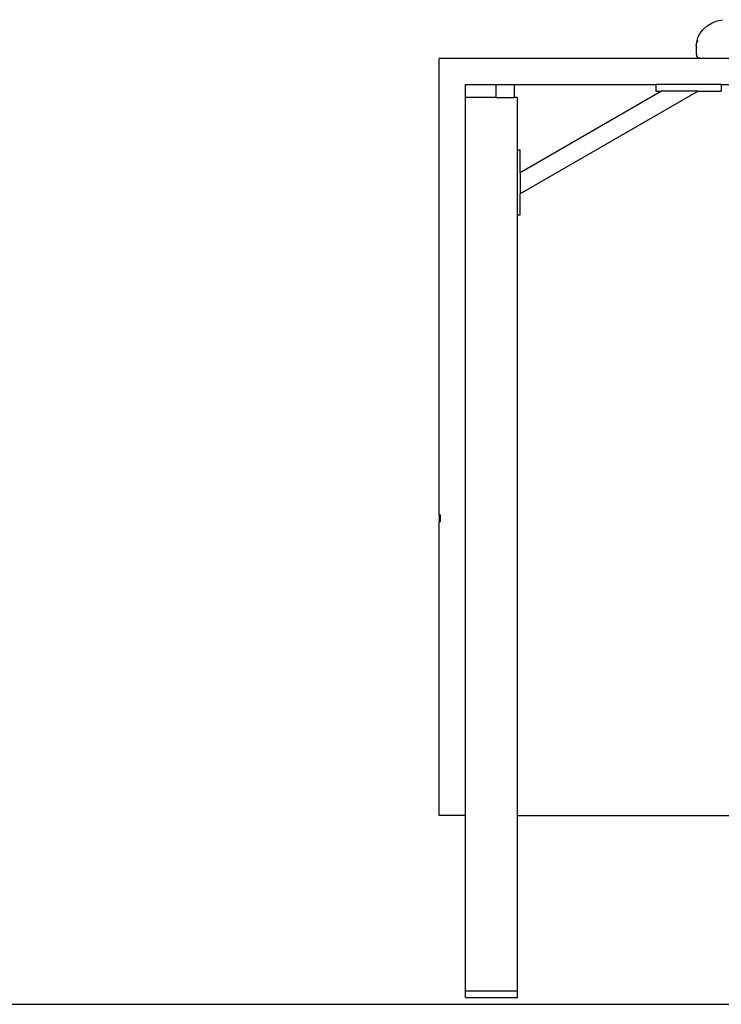
# Model space of a CAD drawing. Units: millimetres. Extents: x 3082 to 10181, y 884 to 5778.
# Drawn here: x 4884 to 5422, y 2860 to 3615 of the extents above; entities that cross this region are included whole.
import ezdxf

# ---------------------------------------------------------------- set-up
doc = ezdxf.new("R2010")
doc.units = ezdxf.units.MM
doc.layers.add('Edges', color=7, linetype='Continuous')

# ---------------------------------------------------------------- blocks, each defined once
blk = doc.blocks.new('Wooden+workspace+desk bk')
at = {"layer": 'Edges'}
for p, q in [((-1217.26, 29.81), (-1216.36, 30.29)), ((-1216.36, 30.29), (-1213.3, 31.57)), ((-1213.3, 31.57), (-1212.35, 31.91)), ((-1212.35, 31.91), (-1211.16, 32.21)), ((-1211.16, 32.21), (-1208.53, 32.83)), ((-1225.49, 22.55), (-1223.42, 25.12)), ((-1223.42, 25.12), (-1222.66, 25.81)), ((-1222.66, 25.81), (-1220.17, 28)), ((-1220.17, 28), (-1217.26, 29.81)), ((-1228.57, 12.8), (-1228.26, 15.88)), ((-1228.26, 15.88), (-1227.32, 18.9)), ((-1228.12, 14.82), (-1228.04, 15.28)), ((-1228.04, 15.28), (-1228.03, 15.31)), ((-1228.03, 15.31), (-1227.85, 15.73)), ((-1227.85, 15.73), (-1227.69, 16.08)), ((-1227.69, 16.08), (-1227.56, 16.35)), ((-1227.56, 16.35), (-1227.51, 16.45)), ((-1227.51, 16.45), (-1227.42, 16.55)), ((-1227.42, 16.55), (-1227.28, 16.66)), ((-1227.32, 18.9), (-1227.02, 19.73)), ((-1227.28, 16.66), (-1227.16, 16.7)), ((-1227.16, 16.7), (-1227.1, 16.68)), ((-1227.02, 19.73), (-1225.49, 22.55)), ((-1228.57, 12.8), (-1228.43, 11.3)), ((-1228.46, 12.5), (-1228.4, 12.91)), ((-1228.45, 12.13), (-1228.46, 12.5)), ((-1228.43, 11.3), (-1228.45, 12.13)), ((-1228.42, 11.03), (-1228.43, 11.3)), ((-1228.4, 10.4), (-1228.42, 11.03)), ((-1228.4, 12.91), (-1228.32, 13.48)), ((-1228.38, 9.45), (-1228.4, 10.4)), ((-1228.36, 8.44), (-1228.38, 9.45)), ((-1228.33, 7.37), (-1228.36, 8.44)), ((-1228.17, 14.45), (-1228.12, 14.82)), ((-1226.78, 3.11), (-1425.61, 3.11)), ((-1425.61, -346.87), (-1425.61, 3.11)), ((-1228.31, 6.68), (-1228.33, 7.37)), ((-1228.28, 6.24), (-1228.31, 6.68)), ((-1228.26, 5.81), (-1228.28, 6.24)), ((-1228.26, 5.52), (-1228.26, 5.81)), ((-1228.02, 5.11), (-1228.26, 5.52)), ((-1227.39, 3.92), (-1228.02, 5.11)), ((-1227.28, 3.71), (-1227.39, 3.92)), ((-1227.39, 3.92), (-1227.32, 3.71)), ((-1227.32, 3.71), (-1226.95, 3.3)), ((-1226.95, 3.3), (-1227.28, 3.71)), ((-1226.95, 3.3), (-1226.91, 3.3)), ((-1226.91, 3.3), (-1226.78, 3.11)), ((-1179.08, 3.11), (-1226.78, 3.11)), ((-1225.77, 3.3), (-1226.65, 3.3)), ((-1405.61, -26.89), (-1405.61, -16.89)), ((-1405.61, -16.89), (-1381.97, -16.89)), ((-1381.97, -26.89), (-1381.97, -16.89)), ((-1381.97, -16.89), (-1367.97, -16.89)), ((-1367.97, -26.89), (-1367.97, -16.89)), ((-1367.97, -16.89), (-1259.46, -16.89)), ((-1255.15, -21.89), (-1363.61, -84.51)), ((-1227.15, -21.89), (-1363.61, -100.68)), ((-1259.46, -16.89), (-1259.46, -21.89)), ((-1209.56, -16.89), (-1259.46, -16.89)), ((-1259.46, -21.89), (-1255.15, -21.89)), ((-1227.15, -21.89), (-1255.15, -21.89)), ((-1227.15, -21.89), (-1209.56, -21.89)), ((-1209.56, -16.89), (-1193.15, -16.89)), ((-1209.56, -16.89), (-1209.56, -21.89)), ((-1381.97, -26.89), (-1405.61, -26.89)), ((-1405.61, -577.49), (-1405.61, -26.89)), ((-1381.97, -26.89), (-1367.97, -26.89)), ((-1365.61, -26.89), (-1367.97, -26.89)), ((-1365.61, -66.89), (-1365.61, -26.89)), ((-1365.61, -66.89), (-1363.61, -66.89)), ((-1365.61, -116.79), (-1365.61, -66.89)), ((-1363.61, -84.51), (-1363.61, -66.89)), ((-1363.61, -84.51), (-1363.61, -100.68)), ((-1363.61, -116.79), (-1363.61, -100.68)), ((-1365.61, -116.79), (-1363.61, -116.79)), ((-1365.61, -577.49), (-1365.61, -116.79)), ((-1425.61, -346.87), (-1424.61, -346.87)), ((-1425.61, -346.87), (-1425.61, -351.87)), ((-1424.61, -351.87), (-1424.61, -346.87)), ((-1425.61, -577.49), (-1425.61, -351.87)), ((-1425.61, -351.87), (-1424.61, -351.87)), ((-1405.61, -577.49), (-1425.61, -577.49)), ((-1405.61, -711.89), (-1405.61, -577.49)), ((-1365.61, -711.89), (-1365.61, -577.49)), ((-1365.61, -577.49), (-933.41, -577.49)), ((-1405.61, -716.89), (-1405.61, -711.89)), ((-1405.61, -711.89), (-1365.61, -711.89)), ((-1405.61, -716.89), (-1365.61, -716.89)), ((-1365.61, -716.89), (-1365.61, -711.89))]:
    blk.add_line(p, q, dxfattribs=at)

msp = doc.modelspace()

# ---------------------------------------------------------------- linework, layer by layer
msp.add_line((3136.62, 2860.23), (10116.02, 2860.23))

# ---------------------------------------------------------------- block references
msp.add_blockref('Wooden+workspace+desk bk', (6631.43, 3582.39))

doc.saveas('drawing.dxf')
